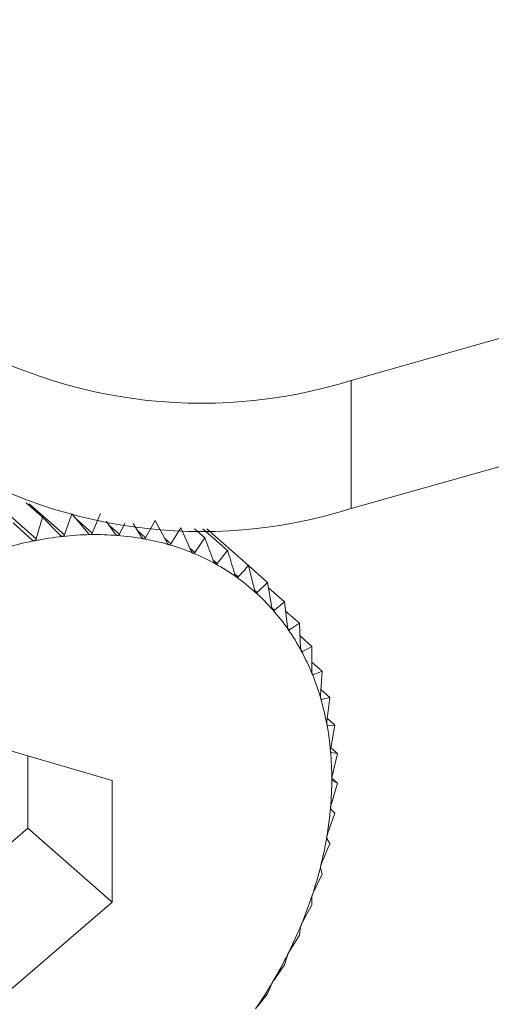
# Model space of a CAD drawing. Extents: x 19.1 to 29.8, y 0.6 to 8.7.
# Drawn here: x 26.1 to 26.1, y 5.1 to 5.2 of the extents above; entities that cross this region are included whole.
import ezdxf

# ---------------------------------------------------------------- set-up
doc = ezdxf.new("R2010")
doc.units = 0
doc.header["$MEASUREMENT"] = 0
doc.layers.get('0').update_dxf_attribs({"linetype": 'CONTINUOUS'})
doc.layers.add('D7', color=7, linetype='CONTINUOUS')

# ---------------------------------------------------------------- blocks, each defined once
blk = doc.blocks.new('A$C3A502C45')
at = {"color": 7, "linetype": 'Continuous', "lineweight": 15}
for p, q in [((4.650673041110807, 1.638890297841328), (4.849889463680782, 1.695448769089634)), ((4.650673041110807, 1.636826953324071), (4.849889463680782, 1.693385424572377)), ((4.650673041110807, 1.638890297841328), (4.650673041110807, 1.636826953324071)), ((4.644449525919796, 1.637362037889996), (4.645609811243105, 1.636340316978142)), ((4.645448863501542, 1.636921304816319), (4.645711439765904, 1.63669008611962)), ((4.645496620105249, 1.636905561984349), (4.646063339515621, 1.636406521738735)), ((4.645711439765904, 1.63669008611962), (4.645609811243105, 1.636340316978142)), ((4.645993863970901, 1.636398997424873), (4.645711439765904, 1.63669008611962)), ((4.646180193330451, 1.636740852888824), (4.646063339515621, 1.636406521738735)), ((4.646441524081681, 1.636430392823778), (4.646180193330451, 1.636740852888824)), ((4.646242552168133, 1.636666770796637), (4.646509667557126, 1.636431555049843)), ((4.646639959384046, 1.636748694462625), (4.646509667557126, 1.636431555049843)), ((4.645539532379956, 1.636326487841053), (4.645237266188076, 1.636596780520778)), ((4.646879105748553, 1.636420435099826), (4.646730272081342, 1.636624728587048)), ((4.646771053762592, 1.636568750446932), (4.646945398541732, 1.636415226392852)), ((4.647030144068069, 1.636593466933565), (4.646945398541732, 1.636415226392852)), ((4.647303278710808, 1.636369200037306), (4.647166196425331, 1.636587698764778)), ((4.647518627599922, 1.63663569044842), (4.647367216293546, 1.6363576600387)), ((4.647710814756095, 1.636277077565985), (4.647518627599922, 1.63663569044842)), ((4.64793084256651, 1.636515704889197), (4.647771910524767, 1.636259294102103)), ((4.648098612289019, 1.636144768793491), (4.64793084256651, 1.636515704889197)), ((4.648152775490047, 1.636502419125936), (4.648320746524405, 1.636354507646793)), ((4.64828882899063, 1.636502512361053), (4.648685372069053, 1.636153325529559)), ((4.648352491597237, 1.636503194399493), (4.649021944179879, 1.635913689654885)), ((4.647240529429567, 1.636469217614746), (4.647367216293546, 1.6363576600387)), ((4.647674264277924, 1.636345279170055), (4.647771910524767, 1.636259294102103)), ((4.648320746524405, 1.636354507646793), (4.64815640126794, 1.636120877207231)), ((4.648463719936203, 1.635973280669475), (4.648320746524405, 1.636354507646793)), ((4.648078320685215, 1.636189633195588), (4.64815640126794, 1.636120877207231)), ((4.648685372069053, 1.636153325529559), (4.648517762316345, 1.635943462790236)), ((4.648453769100826, 1.635999813762876), (4.648517762316345, 1.635943462790236)), ((4.649114944645959, 1.635518275125271), (4.649021944179879, 1.635913689654885)), ((4.649023975204372, 1.635905054250891), (4.649327901339916, 1.635637423796471)), ((4.648799894079943, 1.635775379364883), (4.648853243494216, 1.635728401081954)), ((4.649327901339916, 1.635637423796471), (4.649160291587208, 1.635477328831843)), ((4.649396105495271, 1.635238220572013), (4.649327901339916, 1.635637423796471)), ((4.649342055957504, 1.635554575926609), (4.649600915030405, 1.635326630504316)), ((4.649115369971511, 1.6355168857867), (4.649160291587208, 1.635477328831843)), ((4.649399176323456, 1.63522508467482), (4.64943656977394, 1.635192156851332)), ((4.649600915030405, 1.635326630504316), (4.64943656977394, 1.635192156851332)), ((4.649644701752095, 1.634925886046588), (4.649600915030405, 1.635326630504316)), ((4.649617040622871, 1.635179045995658), (4.649838907452335, 1.634983675103033)), ((4.649649509331212, 1.634901883209155), (4.649679975410592, 1.63487505547138)), ((4.649838907452335, 1.634983675103033), (4.649679975410592, 1.63487505547138)), ((4.649858841448804, 1.634583648603325), (4.649838907452335, 1.634983675103033)), ((4.649849089911626, 1.634779338077362), (4.65004006733966, 1.634611167690309)), ((4.65004006733966, 1.634611167690309), (4.649888656033283, 1.63452843802496)), ((4.650036894853017, 1.634214112875815), (4.65004006733966, 1.634611167690309)), ((4.649864531132337, 1.634549681864986), (4.649888656033283, 1.63452843802496)), ((4.650038037213193, 1.634357085773338), (4.65020286374417, 1.634211943272483)), ((4.650044046346324, 1.634169892137882), (4.650061023456487, 1.634154942480134)), ((4.65020286374417, 1.634211943272483), (4.650061023456487, 1.634154942480134)), ((4.650177506870804, 1.63382009125408), (4.65020286374417, 1.634211943272483)), ((4.650183614317868, 1.633914472585111), (4.650326057686939, 1.633789040188429)), ((4.650326057686939, 1.633789040188429), (4.650195765860019, 1.633757411363518)), ((4.650279607359806, 1.633404582480576), (4.650326057686939, 1.633789040188429)), ((4.650182771157645, 1.633768854203385), (4.650195765860019, 1.633757411363518)), ((4.650283459505587, 1.633346265450415), (4.650291857772842, 1.633338870126952)), ((4.650285589537816, 1.633454095467634), (4.650408711587673, 1.633345676985975)), ((4.650408711587673, 1.633345676985975), (4.650291857772842, 1.633338870126952)), ((4.65034241927367, 1.63297074882796), (4.650408711587673, 1.633345676985975)), ((4.646830660315743, 1.632453838140545), (4.645125624175975, 1.632950131898188)), ((4.645475270727459, 1.631686640502892), (4.645475270727459, 1.632848358453725)), ((4.650343855139496, 1.632978869626601), (4.650450196400271, 1.632885227926799)), ((4.650345037709073, 1.632905612708107), (4.650348567877472, 1.63290250412196)), ((4.650450196400271, 1.632885227926799), (4.650348567877472, 1.63290250412196)), ((4.650365464575771, 1.632521892032285), (4.650450196400271, 1.632885227926799)), ((4.646830660315743, 1.630493115205056), (4.646830660315743, 1.632453838140545)), ((4.650348567877472, 1.632061428164794), (4.650450196400271, 1.632411197306272)), ((4.650360062386952, 1.632490567271944), (4.650450196400271, 1.632411197306272)), ((4.650450196400271, 1.632411197306272), (4.650365464575771, 1.632451634357331)), ((4.650291857772842, 1.631592861633553), (4.650408711587673, 1.631927192783643)), ((4.650408711587673, 1.631927192783643), (4.65034241927367, 1.631989692224213)), ((4.643770234587691, 1.630222211325044), (4.645475270727459, 1.631686640502892)), ((4.645475270727459, 1.631686640502892), (4.646830660315743, 1.630493115205056)), ((4.650195765860019, 1.631119758512794), (4.650326057686939, 1.631436897925576)), ((4.650326057686939, 1.631436897925576), (4.650279607359806, 1.631520193381169)), ((4.650061023456487, 1.630645719402933), (4.65020286374417, 1.630944044171994)), ((4.65020286374417, 1.630944044171994), (4.650177506870804, 1.631046710997886)), ((4.645125624175975, 1.62902868602721), (4.646830660315743, 1.630493115205056)), ((4.65004006733966, 1.630452382437548), (4.650036894853017, 1.630572848561195)), ((4.649888656033283, 1.630174352027828), (4.65004006733966, 1.630452382437548)), ((4.649838907452335, 1.629965654564916), (4.649858841448804, 1.630102212450369)), ((4.649679975410592, 1.629709243777823), (4.649838907452335, 1.629965654564916)), ((4.649600915030405, 1.629487564847103), (4.649644701752095, 1.629638384490386)), ((4.64943656977394, 1.629253934407542), (4.649600915030405, 1.629487564847103)), ((4.649327901339916, 1.629021751835538), (4.649396105495271, 1.62918489469209)), ((4.649160291587208, 1.628811889096212), (4.649327901339916, 1.629021751835538))]:
    blk.add_line(p, q, dxfattribs=at)
for centre, radius, start, end in [((4.648267611698273, 1.646537213600876), 0.008016321556198296, 236.8428391545837, 287.4615962635306), ((4.648267611698273, 1.644473869083619), 0.008016321556196667, 236.8428391545711, 287.4615962635306), ((4.646608101124926, 1.631109869655809), 0.005301604392908621, 96.21199279743585, 101.1623854273262), ((4.646566891052871, 1.631489672901736), 0.004919571989046146, 91.00995874184999, 96.21350029268935), ((4.646560703062846, 1.631843896321307), 0.004565294528935364, 85.54120956695957, 91.01066885616694), ((4.646585342409793, 1.632160239961458), 0.004247992787349251, 79.80220555139175, 85.54082615160615), ((4.646633534598166, 1.632428830422525), 0.003975113131034754, 73.80202793294062, 79.80044380808269), ((4.64668512727475, 1.630718464974313), 0.005700516180237598, 101.1603435621819, 105.8769482833622), ((4.646695463710813, 1.632642804783643), 0.003752357230017722, 67.56508314396781, 73.79868512825739), ((4.64675949105812, 1.632798691226935), 0.003583834282999418, 61.13253857972066, 67.56012427283818), ((4.646813004792506, 1.632896561079201), 0.003472290238221419, 54.56160647251979, 61.12616837454338), ((4.64684334216183, 1.63293994255984), 0.00341935522930076, 47.92212519938821, 54.55428876554539), ((4.646838721070623, 1.632935502724992), 0.003425747437141794, 41.29061372507682, 47.91452160938486), ((4.646789116945911, 1.632892519880016), 0.003491382085986173, 34.74284894008247, 41.2834491244308), ((4.646687024583755, 1.632822182965816), 0.003615357845577488, 28.34659662165907, 34.73675174506024), ((4.646528052463054, 1.632736766190272), 0.0037958241069674, 22.15607098264352, 28.34197714834348), ((4.646311308394374, 1.632648735628019), 0.004029762837126849, 16.20903534148507, 22.15307835812172), ((4.646039549559632, 1.632569849103788), 0.004312739756543534, 10.52656920673647, 16.20759135243919), ((4.645719086046739, 1.632510311089924), 0.004638687049977038, 5.114848811620398, 10.52644642229273), ((4.645359443751687, 1.632478040540683), 0.004999774245739028, 359.9680262427191, 5.115754855977104), ((4.64497280891608, 1.632478101839732), 0.005386409057563812, 355.0713879475362, 359.969669265251), ((4.644573291435094, 1.632512337864837), 0.005787390703089192, 350.4042423548308, 355.0735153953587), ((4.644176056439605, 1.63257923034166), 0.006190218434863136, 345.9422652766843, 350.4066566406134), ((4.643796382606808, 1.632673997110532), 0.006581540397621159, 341.6592376744824, 345.9448242009321), ((4.643448710694145, 1.632788919723271), 0.006947713677542806, 337.5282284902485, 341.6618470195241), ((4.643145746438876, 1.632913879033854), 0.007275436220106838, 333.5223248798827, 337.5308319592788), ((4.642897678300159, 1.633037062212027), 0.007552405146768194, 329.6150199049732, 333.5248942757086), ((4.64271156273395, 1.633145792856556), 0.007767953848768395, 325.7803551205567, 329.6175468052854)]:
    blk.add_arc(centre, radius, start, end, dxfattribs=at)
for points, knots in [([(4.645581761864875, 1.636311180727276), (4.645580981414838, 1.636311045521015), (4.64557616937303, 1.636310211876136), (4.645566635535062, 1.636310882609925), (4.645552644778974, 1.636316089536937), (4.64554424235213, 1.636322752771449), (4.645539532379956, 1.636326487841053)], [0, 0, 0, 0, 0.0550318150174243, 0.3393111423638249, 0.6296515051340931, 1, 1, 1, 1]), ([(4.645609811243105, 1.636340316978142), (4.645607691499066, 1.636334888431655), (4.645603859204513, 1.636325074138629), (4.645593609321153, 1.636314921890275), (4.645585474079709, 1.636312352962097), (4.645581761864875, 1.636311180727276)], [0, 0, 0, 0, 0.4022570144860331, 0.7272422224067696, 1, 1, 1, 1]), ([(4.646034428070536, 1.636380344811386), (4.646033655301324, 1.636380279139878), (4.646028901880271, 1.636379875184431), (4.646019602108922, 1.636381355535249), (4.646006172453724, 1.636387668953756), (4.645998284585119, 1.636394928783664), (4.645993863970901, 1.636398997424873)], [0, 0, 0, 0, 0.05518497683266489, 0.3394511921546003, 0.6298072912265178, 1, 1, 1, 1]), ([(4.646063339515621, 1.636406521738735), (4.646060991382939, 1.636401374403938), (4.64605674747223, 1.636392071339591), (4.646046205196086, 1.636382994417563), (4.646038117445187, 1.636381174843283), (4.646034428070536, 1.636380344811386)], [0, 0, 0, 0, 0.4024843712354101, 0.7274323802400341, 1, 1, 1, 1]), ([(4.646480177729799, 1.636408480618552), (4.64647941901319, 1.636408485402683), (4.646474760618389, 1.636408514776456), (4.646465759615893, 1.636410799366784), (4.646452971177808, 1.63641818948415), (4.646445634897759, 1.636426010429822), (4.646441524081681, 1.636430392823778)], [0, 0, 0, 0, 0.05530449915053842, 0.3395604951540979, 0.6299288841074668, 1, 1, 1, 1]), ([(4.646509667557126, 1.636431555049843), (4.646507122555462, 1.636426717166238), (4.646502523921185, 1.636417975459768), (4.646491792295294, 1.636410023270077), (4.646483815561254, 1.636408963796871), (4.646480177729799, 1.636408480618552)], [0, 0, 0, 0, 0.4026617773831368, 0.7275807669504061, 1, 1, 1, 1]), ([(4.646915618418632, 1.636395374018292), (4.646914879920928, 1.636395449526557), (4.646910352132551, 1.636395912473754), (4.646901712138771, 1.636398989794435), (4.646889640255253, 1.636407418805115), (4.646882888533568, 1.636415761141571), (4.646879105748553, 1.636420435099824)], [0, 0, 0, 0, 0.05539731953187992, 0.3396453870508837, 0.6300233261825113, 1, 1, 1, 1]), ([(4.646945398541732, 1.636415226392852), (4.646942689713541, 1.636410723622806), (4.646937795955623, 1.636402588936894), (4.646926979247169, 1.636395802353565), (4.646919176306142, 1.636395508160684), (4.646915618418632, 1.636395374018292)], [0, 0, 0, 0, 0.4027995407177497, 0.727695999596598, 1, 1, 1, 1]), ([(4.647337436170446, 1.636341124759747), (4.647336723828772, 1.636341270633334), (4.647332361155179, 1.63634216402323), (4.647324141521025, 1.636346016521035), (4.647312856154414, 1.636355438851155), (4.647306717615265, 1.636364258906223), (4.647303278710808, 1.636369200037306)], [0, 0, 0, 0, 0.05546822423424504, 0.3397102398335435, 0.6300954777624468, 1, 1, 1, 1]), ([(4.647367216293546, 1.6363576600387), (4.647364377943546, 1.636353515327068), (4.647359250911251, 1.636346028558188), (4.64734845387288, 1.636340439602275), (4.647340886252081, 1.636340910209642), (4.647337436170446, 1.636341124759747)], [0, 0, 0, 0, 0.4029047714729783, 0.7277840226806033, 1, 1, 1, 1]), ([(4.64774242069744, 1.636246145712532), (4.647741740189829, 1.636246360985776), (4.647737575820997, 1.636247678351177), (4.647729832588084, 1.63625228256187), (4.647719397778104, 1.636262645187728), (4.647713896459535, 1.636271895672049), (4.647710814756095, 1.636277077565985)], [0, 0, 0, 0, 0.05552052948385107, 0.3397580832211469, 0.6301487072931644, 1, 1, 1, 1]), ([(4.647771910524767, 1.636259294102103), (4.647768977952481, 1.636255527538117), (4.647763681270305, 1.636248724537063), (4.647753008379382, 1.636244356125735), (4.647745735875361, 1.636245585363378), (4.64774242069744, 1.636246145712533)], [0, 0, 0, 0, 0.4029823954487982, 0.7278489546821064, 1, 1, 1, 1]), ([(4.648127489822855, 1.636111159724546), (4.648126846535007, 1.636111442843946), (4.648122912100547, 1.636113174440009), (4.648115697596126, 1.636118501166003), (4.648106170962734, 1.636129743998815), (4.648101326118351, 1.636139374364507), (4.648098612289019, 1.636144768793491)], [0, 0, 0, 0, 0.055556502324387, 0.3397909886844896, 0.6301853180146834, 1, 1, 1, 1]), ([(4.64815640126794, 1.636120877207231), (4.648153410493975, 1.636117505896275), (4.648148009074632, 1.636111417216735), (4.648137563763157, 1.636108282983404), (4.648130643977979, 1.636110259015634), (4.648127489822855, 1.636111159724548)], [0, 0, 0, 0, 0.4030357796959085, 0.7278936109592579, 1, 1, 1, 1]), ([(4.648803359007985, 1.635763918322109), (4.64877111087138, 1.635871146886466), (4.648732042636155, 1.636001053021115), (4.648692308426149, 1.636130694210475), (4.648685372069053, 1.636153325529559)], [0, 0, 0, 0, 0.82543110568252, 1, 1, 1, 1]), ([(4.648489712938115, 1.635937194120668), (4.648489111928995, 1.635937542964225), (4.648485437264497, 1.635939675848714), (4.648478799717793, 1.635945690379941), (4.648470232016635, 1.635957746710822), (4.648466057958544, 1.63596770353589), (4.648463719936203, 1.635973280669475)], [0, 0, 0, 0, 0.05557761604516588, 0.3398103025249913, 0.630206806970258, 1, 1, 1, 1]), ([(4.648517762316345, 1.635943462790236), (4.648514749804136, 1.635940500740464), (4.648509309351965, 1.635935151421025), (4.648499193236603, 1.635933255607034), (4.648492681134357, 1.635935961007455), (4.648489712938115, 1.635937194120668)], [0, 0, 0, 0, 0.4030671122103737, 0.7279198210696629, 1, 1, 1, 1]), ([(4.649021944179879, 1.635913689654885), (4.648994085556765, 1.635882578254277), (4.648938623009172, 1.635820639890341), (4.648881616068905, 1.635759053077127), (4.648853243494216, 1.635728401081954)], [0, 0, 0, 0, 0.5022961317012092, 1, 1, 1, 1]), ([(4.648826333306616, 1.63572557288418), (4.64882577927392, 1.635725984782052), (4.648822392198184, 1.635728502917379), (4.64881637538339, 1.635735165293674), (4.648808810116051, 1.635747962293648), (4.648805316098887, 1.635758189689023), (4.648803359007985, 1.635763918322109)], [0, 0, 0, 0, 0.05558470585714115, 0.3398167880317989, 0.6302140229223425, 1, 1, 1, 1]), ([(4.648853243494216, 1.635728401081954), (4.648850245868701, 1.6357258591089), (4.648844832377009, 1.635721268492134), (4.648835144497724, 1.635720605910429), (4.648829091983444, 1.635724017785078), (4.648826333306616, 1.63572557288418)], [0, 0, 0, 0, 0.4030776333125857, 0.7279286221673751, 1, 1, 1, 1]), ([(4.649134789044069, 1.635477906580476), (4.649134286290476, 1.635478378337353), (4.649131212396171, 1.635481262714102), (4.649125855305769, 1.635488528026912), (4.649119328387513, 1.635501987297193), (4.649116518533432, 1.635512427333314), (4.649114944645959, 1.635518275125271)], [0, 0, 0, 0, 0.05557804977134144, 0.3398106992824256, 0.630207248409957, 1, 1, 1, 1]), ([(4.649160291587208, 1.635477328831843), (4.64915734535235, 1.635475214483158), (4.64915202459845, 1.635471396074385), (4.649142860672725, 1.635471952145007), (4.649137316196871, 1.635476042301415), (4.649134789044069, 1.635477906580476)], [0, 0, 0, 0, 0.4030677558507241, 0.7279203594836154, 1, 1, 1, 1]), ([(4.649412732616085, 1.635196080099675), (4.649412285016624, 1.635196608019045), (4.649409547476054, 1.635199836800235), (4.649404884027817, 1.635207655531223), (4.649399423515021, 1.635221693699059), (4.649397296779966, 1.635232286848819), (4.649396105495271, 1.635238220572013)], [0, 0, 0, 0, 0.05555739659863701, 0.3397918067148796, 0.6301862281686023, 1, 1, 1, 1]), ([(4.64943656977394, 1.635192156851332), (4.649433711030923, 1.635190474352971), (4.649428548072166, 1.635187435720411), (4.649419999771467, 1.635189186577218), (4.649415007962716, 1.635193921737521), (4.649412732616085, 1.635196080099675)], [0, 0, 0, 0, 0.4030371067979234, 0.7278947210958483, 1, 1, 1, 1]), ([(4.649658048704239, 1.634882238311459), (4.649657659675313, 1.634882818221532), (4.649655279062884, 1.634886366906539), (4.649651337843011, 1.634894685300242), (4.649646963722446, 1.634909214655696), (4.649645513903479, 1.634919900250559), (4.649644701752095, 1.634925886046588)], [0, 0, 0, 0, 0.05552194231519918, 0.3397593755626421, 0.6301501451410163, 1, 1, 1, 1]), ([(4.649679975410592, 1.63487505547138), (4.649677239578367, 1.634873805695984), (4.649672298253179, 1.634871548413322), (4.649664452507523, 1.634874461080784), (4.649660053836669, 1.634879803137117), (4.649658048704239, 1.634882238311459)], [0, 0, 0, 0, 0.402984492137359, 0.7278507085640422, 1, 1, 1, 1]), ([(4.649868870304971, 1.634538769741347), (4.649868542774783, 1.634539397022177), (4.649866536907425, 1.634543238628744), (4.649863340951782, 1.634551999096018), (4.64986006499376, 1.634566928265182), (4.649859280777605, 1.634577644961274), (4.649858841448804, 1.634583648603325)], [0, 0, 0, 0, 0.05547025192401939, 0.3397120945118201, 0.6300975412094639, 1, 1, 1, 1]), ([(4.649888656033283, 1.63452843802496), (4.649886077573356, 1.634527618482601), (4.649881420010217, 1.634526138114325), (4.649874358346366, 1.634530170752564), (4.649870588824442, 1.634536077063103), (4.649868870304971, 1.634538769741347)], [0, 0, 0, 0, 0.4029077807301241, 0.7277865398830672, 1, 1, 1, 1]), ([(4.65004359293863, 1.634168288392548), (4.650043329318962, 1.634168958003549), (4.650041713115058, 1.63417306326596), (4.650039279729981, 1.634182204814529), (4.650037105407108, 1.634197439464812), (4.650036970459681, 1.634208125716006), (4.650036894853017, 1.634214112875815)], [0, 0, 0, 0, 0.05540011206724421, 0.3396479411598375, 0.6300261676952288, 1, 1, 1, 1]), ([(4.650061023456487, 1.634154942480134), (4.650058635603244, 1.63415454733099), (4.650054321741194, 1.634153833460111), (4.650048119659061, 1.634158935675746), (4.65004501057274, 1.634165359400015), (4.65004359293863, 1.634168288392548)], [0, 0, 0, 0, 0.4028036852539514, 0.7276994663643344, 1, 1, 1, 1]), ([(4.65018088686044, 1.633773613851826), (4.650180689019081, 1.633774320358373), (4.650179474376557, 1.633778657939256), (4.650177814999793, 1.633788116627098), (4.650176737472961, 1.633803560200683), (4.650177230569938, 1.633814154735811), (4.650177506870804, 1.63382009125408)], [0, 0, 0, 0, 0.05530828486933812, 0.3395639573742588, 0.6299327357351259, 1, 1, 1, 1]), ([(4.650195765860019, 1.633757411363518), (4.650193600357881, 1.633757431451365), (4.650189687481159, 1.633757467748378), (4.65018441387268, 1.63376358096783), (4.650181991560132, 1.633770471440322), (4.65018088686044, 1.633773613851826)], [0, 0, 0, 0, 0.4026673962810637, 0.7275854668266893, 1, 1, 1, 1]), ([(4.650279707180772, 1.633357749830751), (4.650279576413254, 1.633358487427774), (4.650278772105992, 1.633363024140186), (4.650277892207512, 1.633372733546713), (4.650277898381489, 1.633388288019111), (4.65027899357986, 1.633398730321057), (4.650279607359806, 1.633404582480576)], [0, 0, 0, 0, 0.05519010862375586, 0.33945588493875, 0.6298125115089652, 1, 1, 1, 1]), ([(4.650291857772842, 1.633338870126952), (4.650289944620738, 1.633339293031284), (4.650286486909721, 1.633340057362027), (4.65028220352346, 1.633347115263028), (4.650280489194699, 1.633354418405093), (4.650279707180772, 1.633357749830751)], [0, 0, 0, 0, 0.4024919885950139, 0.7274387514597935, 1, 1, 1, 1]), ([(4.650339301817326, 1.632923861305624), (4.650339238815675, 1.632924623834812), (4.650338850406939, 1.632929324869981), (4.650338749428059, 1.63293921657877), (4.650339818079374, 1.632954783241033), (4.650341484930721, 1.632965014026228), (4.65034241927367, 1.63297074882796)], [0, 0, 0, 0, 0.05503884632643487, 0.3393175713254359, 0.6296586562037807, 1, 1, 1, 1]), ([(4.650348567877472, 1.63290250412196), (4.650346935080194, 1.632903314225041), (4.65034398317998, 1.632904778793538), (4.650340744133061, 1.632912707789128), (4.650339753739857, 1.632920366560853), (4.650339301817326, 1.632923861305624)], [0, 0, 0, 0, 0.4022674524025324, 0.727250952311653, 1, 1, 1, 1]), ([(4.65035921721892, 1.632475250430115), (4.650359222033075, 1.632476031384797), (4.650359251802186, 1.632480860538472), (4.650359923129159, 1.63249086462309), (4.650362025111562, 1.632506344889535), (4.650364228918832, 1.632516306588233), (4.650365464575771, 1.632521892032285)], [0, 0, 0, 0, 0.05484458873806768, 0.3391399694914705, 0.6294611152382568, 1, 1, 1, 1]), ([(4.650365464575771, 1.632451634357331), (4.650364137899999, 1.632452812919578), (4.650361738505779, 1.632454944439198), (4.650359589842964, 1.63246366420621), (4.650359334005856, 1.632471619103534), (4.65035921721892, 1.632475250430115)], [0, 0, 0, 0, 0.4019790616275566, 0.7270097600591451, 1, 1, 1, 1]), ([(4.650339301817326, 1.632015331403862), (4.650339374418266, 1.63201613035892), (4.650339822055841, 1.632021056497624), (4.650341255333856, 1.632031110281236), (4.65034435357218, 1.632046398710376), (4.650347054099512, 1.632056029586547), (4.650348567877472, 1.632061428164794)], [0, 0, 0, 0, 0.055031815016444, 0.3393111423640047, 0.6296515051344671, 1, 1, 1, 1]), ([(4.65034241927367, 1.631989692224213), (4.650341420503509, 1.631991220669448), (4.650339614822585, 1.631993983952299), (4.650338596999575, 1.632003416731092), (4.650339080973723, 1.632011598127795), (4.650339301817326, 1.632015331403862)], [0, 0, 0, 0, 0.4022570144773494, 0.7272422224041837, 1, 1, 1, 1]), ([(4.650279707180772, 1.631547604488365), (4.65027984733598, 1.631548414979129), (4.650280709452005, 1.63155340043118), (4.65028288704265, 1.631563432571863), (4.650286935944706, 1.63157843213536), (4.650290090089229, 1.631587679252776), (4.650291857772842, 1.631592861633553)], [0, 0, 0, 0, 0.05518497683244146, 0.339451192149706, 0.6298072912173345, 1, 1, 1, 1]), ([(4.650279607359806, 1.631520193381169), (4.650278958178205, 1.631522048363221), (4.650277784876181, 1.631525400975409), (4.650277927632331, 1.631535454637289), (4.65027914970851, 1.63154379835143), (4.650279707180772, 1.631547604488365)], [0, 0, 0, 0, 0.4024843712261969, 0.7274323802381281, 1, 1, 1, 1]), ([(4.65018088686044, 1.631075629367867), (4.650181093695053, 1.631076444799042), (4.650182363625433, 1.631081451411836), (4.650185262104301, 1.631091390790029), (4.650190209011029, 1.631106006743003), (4.650193770315994, 1.631114820055402), (4.650195765860019, 1.631119758512794)], [0, 0, 0, 0, 0.0553044991486871, 0.3395604951492328, 0.6299288840989161, 1, 1, 1, 1]), ([(4.650177506870804, 1.631046710997886), (4.650177226184667, 1.631048866530305), (4.650176719005088, 1.631052761421797), (4.650178043131305, 1.631063339206221), (4.650179996167864, 1.631071779931005), (4.65018088686044, 1.631075629367867)], [0, 0, 0, 0, 0.4026617773751899, 0.7275807669469744, 1, 1, 1, 1]), ([(4.65004359293863, 1.630602998058027), (4.650043864977846, 1.630603811868859), (4.650045532871985, 1.630608801408011), (4.65004912327322, 1.630618577789907), (4.650054908822085, 1.630632718245005), (4.650058827782019, 1.630641050880072), (4.650061023456487, 1.630645719402933)], [0, 0, 0, 0, 0.05539731953202409, 0.3396453870483676, 0.630023326176564, 1, 1, 1, 1]), ([(4.650036894853017, 1.630572848561195), (4.650036998643088, 1.630575276302789), (4.650037186149817, 1.630579662250803), (4.650039703406335, 1.630590663623106), (4.650042374848027, 1.630599135264761), (4.65004359293863, 1.630602998058027)], [0, 0, 0, 0, 0.402799540710976, 0.7276959995933296, 1, 1, 1, 1]), ([(4.649868870304971, 1.630133307568492), (4.649869205507073, 1.630134113265706), (4.649871258422664, 1.630139047687127), (4.649875506475283, 1.630148592214521), (4.649882065022027, 1.630162168855129), (4.649886289445831, 1.630169977502796), (4.649888656033283, 1.630174352027828)], [0, 0, 0, 0, 0.05546822423386476, 0.3397102398292524, 0.6300954777543949, 1, 1, 1, 1]), ([(4.649858841448804, 1.630102212450369), (4.649859342673238, 1.630104881939577), (4.649860248056243, 1.630109703951454), (4.649863961096372, 1.630121025314205), (4.649867333036141, 1.630129461505273), (4.649868870304971, 1.630133307568492)], [0, 0, 0, 0, 0.4029047714716991, 0.7277840226778539, 1, 1, 1, 1]), ([(4.649644701752095, 1.629638384490386), (4.649645610263761, 1.629641263389816), (4.649647251177313, 1.629646463130459), (4.649652153536593, 1.629657998576004), (4.649656202829973, 1.629666333187076), (4.649658048704239, 1.629670132527494)], [0, 0, 0, 0, 0.4029823954466218, 0.7278489546797453, 1, 1, 1, 1]), ([(4.649658048704239, 1.629670132527494), (4.649658444490342, 1.629670923723515), (4.649660866504831, 1.629675765450449), (4.649665732904481, 1.62968501113501), (4.649672993003293, 1.629697939896456), (4.649677468402146, 1.629705185159537), (4.649679975410592, 1.629709243777823)], [0, 0, 0, 0, 0.05552052948196608, 0.3397580832195053, 0.6301487072881085, 1, 1, 1, 1]), ([(4.649396105495271, 1.629184894692088), (4.649397427976595, 1.62918794904366), (4.649399816413933, 1.629193465285905), (4.649405892566449, 1.629205107378024), (4.64941059099354, 1.629213275025085), (4.649412732616085, 1.629216997976769)], [0, 0, 0, 0, 0.4030357796915585, 0.7278936109577804, 1, 1, 1, 1]), ([(4.649412732616085, 1.629216997976769), (4.649413185899263, 1.629217768430959), (4.649415958239771, 1.629222480631679), (4.649421398955695, 1.629231362844598), (4.649429283890171, 1.629243564559737), (4.649433953885776, 1.629250211267973), (4.64943656977394, 1.62925393440754)], [0, 0, 0, 0, 0.055556502325214, 0.3397909886817227, 0.6301853180138445, 1, 1, 1, 1])]:
    blk.add_open_spline(points, degree=3, knots=knots, dxfattribs=at)

msp = doc.modelspace()

# ---------------------------------------------------------------- block references
at = {"layer": 'D7', "color": 7, "linetype": 'Continuous'}
msp.add_blockref('A$C3A502C45', (21.46867328580888, 3.50998174564252), dxfattribs=at)

doc.saveas('drawing.dxf')
